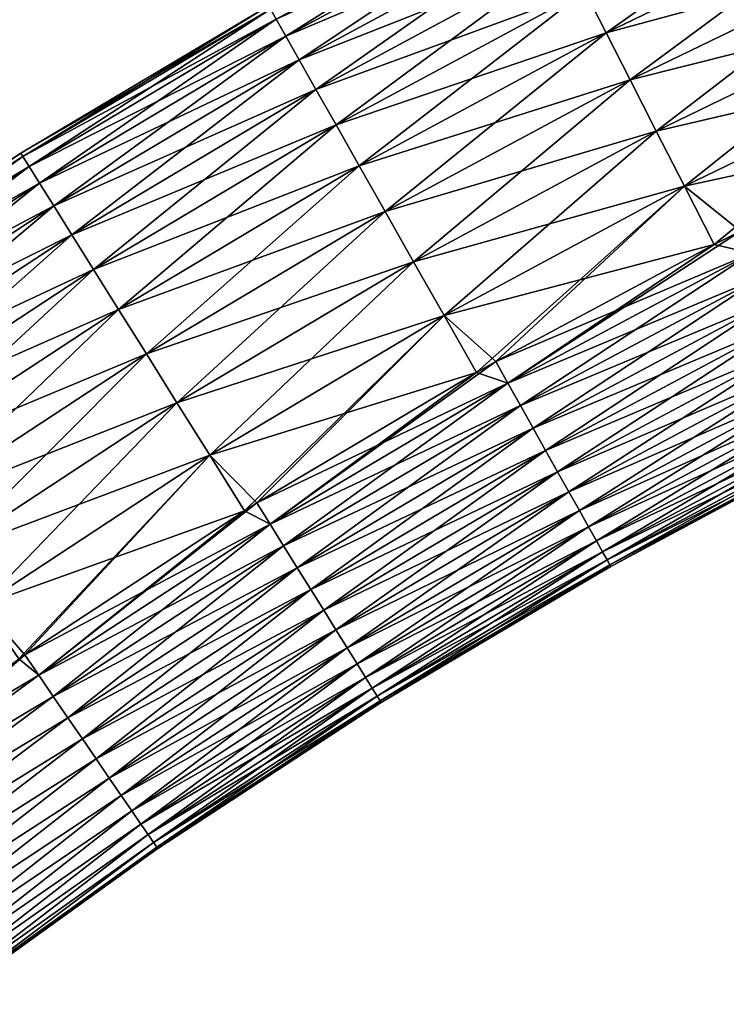
# Model space of a CAD drawing. Units: millimetres. Extents: x -25 to 234, y -1 to 158.
# Drawn here: x 163 to 179, y 116 to 139 of the extents above; entities that cross this region are included whole.
import ezdxf

# ---------------------------------------------------------------- set-up
doc = ezdxf.new("R2010")
doc.units = ezdxf.units.MM
doc.header["$LTSCALE"] = 65.185185
for name, color, linetype in [('64', 7, 'CONTINUOUS'), ('65', 7, 'CONTINUOUS'), ('66', 7, 'CONTINUOUS'), ('67', 7, 'CONTINUOUS')]:
    doc.layers.add(name, color=color, linetype=linetype)

msp = doc.modelspace()

# ---------------------------------------------------------------- linework, layer by layer
at = {"layer": '64', "color": 7, "linetype": 'CONTINUOUS', "true_color": 0xaaaaaa}
for points in [[(179.271, 133.485, -13.919), (178.417, 133.688, -13.758), (179.015, 133.992, -13.758), (179.271, 133.485, -13.919)], [(173.426, 131.01, -13.758), (178.417, 133.688, -13.758), (179.271, 133.485, -13.919), (173.426, 131.01, -13.758)], [(173.704, 130.515, -13.919), (173.426, 131.01, -13.758), (179.271, 133.485, -13.919), (173.704, 130.515, -13.919)], [(179.535, 132.963, -13.994), (173.704, 130.515, -13.919), (179.271, 133.485, -13.919), (179.535, 132.963, -13.994)], [(173.991, 130.005, -13.994), (173.704, 130.515, -13.919), (179.535, 132.963, -13.994), (173.991, 130.005, -13.994)], [(179.801, 132.436, -13.982), (173.991, 130.005, -13.994), (179.535, 132.963, -13.994), (179.801, 132.436, -13.982)], [(174.28, 129.491, -13.982), (173.991, 130.005, -13.994), (179.801, 132.436, -13.982), (174.28, 129.491, -13.982)], [(180.064, 131.916, -13.884), (174.28, 129.491, -13.982), (179.801, 132.436, -13.982), (180.064, 131.916, -13.884)], [(174.566, 128.983, -13.884), (174.28, 129.491, -13.982), (180.064, 131.916, -13.884), (174.566, 128.983, -13.884)], [(180.317, 131.415, -13.701), (174.566, 128.983, -13.884), (180.064, 131.916, -13.884), (180.317, 131.415, -13.701)], [(174.841, 128.494, -13.701), (174.566, 128.983, -13.884), (180.317, 131.415, -13.701), (174.841, 128.494, -13.701)], [(180.555, 130.944, -13.437), (174.841, 128.494, -13.701), (180.317, 131.415, -13.701), (180.555, 130.944, -13.437)], [(173.704, 130.515, -13.919), (172.987, 130.763, -13.758), (173.426, 131.01, -13.758), (173.704, 130.515, -13.919)], [(175.1, 128.034, -13.437), (174.841, 128.494, -13.701), (180.555, 130.944, -13.437), (175.1, 128.034, -13.437)], [(180.773, 130.512, -13.099), (175.1, 128.034, -13.437), (180.555, 130.944, -13.437), (180.773, 130.512, -13.099)], [(167.974, 127.783, -13.758), (172.987, 130.763, -13.758), (173.704, 130.515, -13.919), (167.974, 127.783, -13.758)], [(168.275, 127.301, -13.919), (167.974, 127.783, -13.758), (173.704, 130.515, -13.919), (168.275, 127.301, -13.919)], [(173.991, 130.005, -13.994), (168.275, 127.301, -13.919), (173.704, 130.515, -13.919), (173.991, 130.005, -13.994)], [(175.337, 127.612, -13.099), (175.1, 128.034, -13.437), (180.773, 130.512, -13.099), (175.337, 127.612, -13.099)], [(180.966, 130.13, -12.693), (175.337, 127.612, -13.099), (180.773, 130.512, -13.099), (180.966, 130.13, -12.693)], [(168.584, 126.804, -13.994), (168.275, 127.301, -13.919), (173.991, 130.005, -13.994), (168.584, 126.804, -13.994)], [(174.28, 129.491, -13.982), (168.584, 126.804, -13.994), (173.991, 130.005, -13.994), (174.28, 129.491, -13.982)], [(175.547, 127.239, -12.693), (175.337, 127.612, -13.099), (180.966, 130.13, -12.693), (175.547, 127.239, -12.693)], [(181.131, 129.805, -12.228), (175.547, 127.239, -12.693), (180.966, 130.13, -12.693), (181.131, 129.805, -12.228)], [(175.725, 126.921, -12.228), (175.547, 127.239, -12.693), (181.131, 129.805, -12.228), (175.725, 126.921, -12.228)], [(181.262, 129.545, -11.715), (175.725, 126.921, -12.228), (181.131, 129.805, -12.228), (181.262, 129.545, -11.715)], [(175.868, 126.667, -11.715), (175.725, 126.921, -12.228), (181.262, 129.545, -11.715), (175.868, 126.667, -11.715)], [(181.358, 129.354, -11.165), (175.868, 126.667, -11.715), (181.262, 129.545, -11.715), (181.358, 129.354, -11.165)], [(168.896, 126.303, -13.982), (168.584, 126.804, -13.994), (174.28, 129.491, -13.982), (168.896, 126.303, -13.982)], [(174.566, 128.983, -13.884), (168.896, 126.303, -13.982), (174.28, 129.491, -13.982), (174.566, 128.983, -13.884)], [(175.973, 126.482, -11.165), (175.868, 126.667, -11.715), (181.358, 129.354, -11.165), (175.973, 126.482, -11.165)], [(181.417, 129.239, -10.589), (175.973, 126.482, -11.165), (181.358, 129.354, -11.165), (181.417, 129.239, -10.589)], [(176.036, 126.368, -10.589), (175.973, 126.482, -11.165), (181.417, 129.239, -10.589), (176.036, 126.368, -10.589)], [(181.436, 129.2, -10), (176.036, 126.368, -10.589), (181.417, 129.239, -10.589), (181.436, 129.2, -10)], [(180.857, 128.905, -10), (176.036, 126.368, -10.589), (181.436, 129.2, -10), (180.857, 128.905, -10)], [(169.204, 125.808, -13.884), (168.896, 126.303, -13.982), (174.566, 128.983, -13.884), (169.204, 125.808, -13.884)], [(174.841, 128.494, -13.701), (169.204, 125.808, -13.884), (174.566, 128.983, -13.884), (174.841, 128.494, -13.701)], [(176.058, 126.33, -10), (176.036, 126.368, -10.589), (180.857, 128.905, -10), (176.058, 126.33, -10)], [(169.5, 125.332, -13.701), (169.204, 125.808, -13.884), (174.841, 128.494, -13.701), (169.5, 125.332, -13.701)], [(175.1, 128.034, -13.437), (169.5, 125.332, -13.701), (174.841, 128.494, -13.701), (175.1, 128.034, -13.437)], [(169.779, 124.884, -13.437), (169.5, 125.332, -13.701), (175.1, 128.034, -13.437), (169.779, 124.884, -13.437)], [(175.337, 127.612, -13.099), (169.779, 124.884, -13.437), (175.1, 128.034, -13.437), (175.337, 127.612, -13.099)], [(168.275, 127.301, -13.919), (167.69, 127.605, -13.758), (167.974, 127.783, -13.758), (168.275, 127.301, -13.919)], [(162.672, 124.316, -13.758), (167.69, 127.605, -13.758), (168.275, 127.301, -13.919), (162.672, 124.316, -13.758)], [(170.035, 124.473, -13.099), (169.779, 124.884, -13.437), (175.337, 127.612, -13.099), (170.035, 124.473, -13.099)], [(175.547, 127.239, -12.693), (170.035, 124.473, -13.099), (175.337, 127.612, -13.099), (175.547, 127.239, -12.693)], [(162.993, 123.848, -13.919), (162.672, 124.316, -13.758), (168.275, 127.301, -13.919), (162.993, 123.848, -13.919)], [(168.584, 126.804, -13.994), (162.993, 123.848, -13.919), (168.275, 127.301, -13.919), (168.584, 126.804, -13.994)], [(170.261, 124.109, -12.693), (170.035, 124.473, -13.099), (175.547, 127.239, -12.693), (170.261, 124.109, -12.693)], [(175.725, 126.921, -12.228), (170.261, 124.109, -12.693), (175.547, 127.239, -12.693), (175.725, 126.921, -12.228)], [(170.454, 123.8, -12.228), (170.261, 124.109, -12.693), (175.725, 126.921, -12.228), (170.454, 123.8, -12.228)], [(175.868, 126.667, -11.715), (170.454, 123.8, -12.228), (175.725, 126.921, -12.228), (175.868, 126.667, -11.715)], [(163.325, 123.365, -13.994), (162.993, 123.848, -13.919), (168.584, 126.804, -13.994), (163.325, 123.365, -13.994)], [(168.896, 126.303, -13.982), (163.325, 123.365, -13.994), (168.584, 126.804, -13.994), (168.896, 126.303, -13.982)], [(170.608, 123.553, -11.715), (170.454, 123.8, -12.228), (175.868, 126.667, -11.715), (170.608, 123.553, -11.715)], [(175.973, 126.482, -11.165), (170.608, 123.553, -11.715), (175.868, 126.667, -11.715), (175.973, 126.482, -11.165)], [(170.72, 123.372, -11.165), (170.608, 123.553, -11.715), (175.973, 126.482, -11.165), (170.72, 123.372, -11.165)], [(176.036, 126.368, -10.589), (170.72, 123.372, -11.165), (175.973, 126.482, -11.165), (176.036, 126.368, -10.589)], [(163.659, 122.878, -13.982), (163.325, 123.365, -13.994), (168.896, 126.303, -13.982), (163.659, 122.878, -13.982)], [(169.204, 125.808, -13.884), (163.659, 122.878, -13.982), (168.896, 126.303, -13.982), (169.204, 125.808, -13.884)], [(170.789, 123.262, -10.589), (170.72, 123.372, -11.165), (176.036, 126.368, -10.589), (170.789, 123.262, -10.589)], [(176.058, 126.33, -10), (170.789, 123.262, -10.589), (176.036, 126.368, -10.589), (176.058, 126.33, -10)], [(175.634, 126.091, -10), (170.789, 123.262, -10.589), (176.058, 126.33, -10), (175.634, 126.091, -10)], [(170.812, 123.225, -10), (170.789, 123.262, -10.589), (175.634, 126.091, -10), (170.812, 123.225, -10)], [(163.988, 122.398, -13.884), (163.659, 122.878, -13.982), (169.204, 125.808, -13.884), (163.988, 122.398, -13.884)], [(169.5, 125.332, -13.701), (163.988, 122.398, -13.884), (169.204, 125.808, -13.884), (169.5, 125.332, -13.701)], [(164.305, 121.936, -13.701), (163.988, 122.398, -13.884), (169.5, 125.332, -13.701), (164.305, 121.936, -13.701)], [(169.779, 124.884, -13.437), (164.305, 121.936, -13.701), (169.5, 125.332, -13.701), (169.779, 124.884, -13.437)], [(164.604, 121.5, -13.437), (164.305, 121.936, -13.701), (169.779, 124.884, -13.437), (164.604, 121.5, -13.437)], [(170.035, 124.473, -13.099), (164.604, 121.5, -13.437), (169.779, 124.884, -13.437), (170.035, 124.473, -13.099)], [(164.878, 121.101, -13.099), (164.604, 121.5, -13.437), (170.035, 124.473, -13.099), (164.878, 121.101, -13.099)], [(170.261, 124.109, -12.693), (164.878, 121.101, -13.099), (170.035, 124.473, -13.099), (170.261, 124.109, -12.693)], [(162.993, 123.848, -13.919), (157.534, 120.62, -13.758), (162.534, 124.221, -13.758), (162.993, 123.848, -13.919)], [(162.672, 124.316, -13.758), (162.993, 123.848, -13.919), (162.534, 124.221, -13.758), (162.672, 124.316, -13.758)], [(165.12, 120.748, -12.693), (164.878, 121.101, -13.099), (170.261, 124.109, -12.693), (165.12, 120.748, -12.693)], [(170.454, 123.8, -12.228), (165.12, 120.748, -12.693), (170.261, 124.109, -12.693), (170.454, 123.8, -12.228)], [(157.905, 120.128, -13.929), (157.534, 120.62, -13.758), (162.993, 123.848, -13.919), (157.905, 120.128, -13.929)], [(163.325, 123.365, -13.994), (157.905, 120.128, -13.929), (162.993, 123.848, -13.919), (163.325, 123.365, -13.994)], [(165.326, 120.448, -12.228), (165.12, 120.748, -12.693), (170.454, 123.8, -12.228), (165.326, 120.448, -12.228)], [(170.608, 123.553, -11.715), (165.326, 120.448, -12.228), (170.454, 123.8, -12.228), (170.608, 123.553, -11.715)], [(165.491, 120.207, -11.715), (165.326, 120.448, -12.228), (170.608, 123.553, -11.715), (165.491, 120.207, -11.715)], [(170.72, 123.372, -11.165), (165.491, 120.207, -11.715), (170.608, 123.553, -11.715), (170.72, 123.372, -11.165)], [(158.288, 119.621, -13.998), (157.905, 120.128, -13.929), (163.325, 123.365, -13.994), (158.288, 119.621, -13.998)], [(163.659, 122.878, -13.982), (158.288, 119.621, -13.998), (163.325, 123.365, -13.994), (163.659, 122.878, -13.982)], [(165.612, 120.031, -11.165), (165.491, 120.207, -11.715), (170.72, 123.372, -11.165), (165.612, 120.031, -11.165)], [(170.789, 123.262, -10.589), (165.612, 120.031, -11.165), (170.72, 123.372, -11.165), (170.789, 123.262, -10.589)], [(165.685, 119.925, -10.589), (165.612, 120.031, -11.165), (170.789, 123.262, -10.589), (165.685, 119.925, -10.589)], [(170.812, 123.225, -10), (165.685, 119.925, -10.589), (170.789, 123.262, -10.589), (170.812, 123.225, -10)], [(170.539, 123.054, -10), (165.685, 119.925, -10.589), (170.812, 123.225, -10), (170.539, 123.054, -10)], [(165.71, 119.889, -10), (165.685, 119.925, -10.589), (170.539, 123.054, -10), (165.71, 119.889, -10)], [(158.672, 119.111, -13.966), (158.288, 119.621, -13.998), (163.659, 122.878, -13.982), (158.672, 119.111, -13.966)], [(163.988, 122.398, -13.884), (158.672, 119.111, -13.966), (163.659, 122.878, -13.982), (163.988, 122.398, -13.884)], [(159.048, 118.611, -13.832), (158.672, 119.111, -13.966), (163.988, 122.398, -13.884), (159.048, 118.611, -13.832)], [(164.305, 121.936, -13.701), (159.048, 118.611, -13.832), (163.988, 122.398, -13.884), (164.305, 121.936, -13.701)], [(159.407, 118.135, -13.601), (159.048, 118.611, -13.832), (164.305, 121.936, -13.701), (159.407, 118.135, -13.601)], [(164.604, 121.5, -13.437), (159.407, 118.135, -13.601), (164.305, 121.936, -13.701), (164.604, 121.5, -13.437)], [(159.739, 117.695, -13.277), (159.407, 118.135, -13.601), (164.604, 121.5, -13.437), (159.739, 117.695, -13.277)], [(164.878, 121.101, -13.099), (159.739, 117.695, -13.277), (164.604, 121.5, -13.437), (164.878, 121.101, -13.099)], [(160.035, 117.302, -12.87), (159.739, 117.695, -13.277), (164.878, 121.101, -13.099), (160.035, 117.302, -12.87)], [(165.12, 120.748, -12.693), (160.035, 117.302, -12.87), (164.878, 121.101, -13.099), (165.12, 120.748, -12.693)], [(160.289, 116.965, -12.389), (160.035, 117.302, -12.87), (165.12, 120.748, -12.693), (160.289, 116.965, -12.389)], [(165.326, 120.448, -12.228), (160.289, 116.965, -12.389), (165.12, 120.748, -12.693), (165.326, 120.448, -12.228)], [(160.493, 116.694, -11.847), (160.289, 116.965, -12.389), (165.326, 120.448, -12.228), (160.493, 116.694, -11.847)], [(165.491, 120.207, -11.715), (160.493, 116.694, -11.847), (165.326, 120.448, -12.228), (165.491, 120.207, -11.715)], [(160.643, 116.495, -11.258), (160.493, 116.694, -11.847), (165.491, 120.207, -11.715), (160.643, 116.495, -11.258)], [(165.612, 120.031, -11.165), (160.643, 116.495, -11.258), (165.491, 120.207, -11.715), (165.612, 120.031, -11.165)], [(160.735, 116.373, -10.637), (160.643, 116.495, -11.258), (165.612, 120.031, -11.165), (160.735, 116.373, -10.637)], [(165.685, 119.925, -10.589), (160.735, 116.373, -10.637), (165.612, 120.031, -11.165), (165.685, 119.925, -10.589)], [(165.71, 119.889, -10), (160.735, 116.373, -10.637), (165.685, 119.925, -10.589), (165.71, 119.889, -10)], [(165.579, 119.799, -10), (160.735, 116.373, -10.637), (165.71, 119.889, -10), (165.579, 119.799, -10)], [(160.766, 116.333, -10), (160.735, 116.373, -10.637), (165.579, 119.799, -10), (160.766, 116.333, -10)]]:
    msp.add_3dface(points, dxfattribs=at)
at = {"layer": '65', "color": 7, "linetype": 'CONTINUOUS', "true_color": 0xaaaaaa}
for points in [[(175.459, 139.475, 9.05), (175.947, 138.519, 10.27), (181.263, 142.285, 9.05), (175.459, 139.475, 9.05)], [(181.263, 142.285, 9.05), (175.947, 138.519, 10.27), (181.71, 141.309, 10.27), (181.263, 142.285, 9.05)], [(168.414, 138.828, 3.225), (168.634, 138.44, 4.788), (174.197, 141.943, 3.225), (168.414, 138.828, 3.225)], [(174.197, 141.943, 3.225), (168.634, 138.44, 4.788), (174.4, 141.547, 4.788), (174.197, 141.943, 3.225)], [(168.634, 138.44, -4.788), (168.414, 138.828, -3.225), (174.4, 141.547, -4.788), (168.634, 138.44, -4.788)], [(174.68, 140.998, -6.292), (168.634, 138.44, -4.788), (174.4, 141.547, -4.788), (174.68, 140.998, -6.292)], [(168.634, 138.44, 4.788), (168.937, 137.904, 6.292), (174.4, 141.547, 4.788), (168.634, 138.44, 4.788)], [(174.4, 141.547, 4.788), (168.937, 137.904, 6.292), (174.68, 140.998, 6.292), (174.4, 141.547, 4.788)], [(175.947, 138.519, -10.27), (175.459, 139.475, -9.05), (181.71, 141.309, -10.27), (175.947, 138.519, -10.27)], [(182.21, 140.216, -11.363), (175.947, 138.519, -10.27), (181.71, 141.309, -10.27), (182.21, 140.216, -11.363)], [(175.947, 138.519, 10.27), (176.494, 137.449, 11.363), (181.71, 141.309, 10.27), (175.947, 138.519, 10.27)], [(181.71, 141.309, 10.27), (176.494, 137.449, 11.363), (182.21, 140.216, 11.363), (181.71, 141.309, 10.27)], [(168.937, 137.904, -6.292), (168.634, 138.44, -4.788), (174.68, 140.998, -6.292), (168.937, 137.904, -6.292)], [(175.034, 140.305, -7.719), (168.937, 137.904, -6.292), (174.68, 140.998, -6.292), (175.034, 140.305, -7.719)], [(168.937, 137.904, 6.292), (169.322, 137.227, 7.719), (174.68, 140.998, 6.292), (168.937, 137.904, 6.292)], [(174.68, 140.998, 6.292), (169.322, 137.227, 7.719), (175.034, 140.305, 7.719), (174.68, 140.998, 6.292)], [(169.322, 137.227, -7.719), (168.937, 137.904, -6.292), (175.034, 140.305, -7.719), (169.322, 137.227, -7.719)], [(175.459, 139.475, -9.05), (169.322, 137.227, -7.719), (175.034, 140.305, -7.719), (175.459, 139.475, -9.05)], [(169.322, 137.227, 7.719), (169.781, 136.416, 9.05), (175.034, 140.305, 7.719), (169.322, 137.227, 7.719)], [(175.034, 140.305, 7.719), (169.781, 136.416, 9.05), (175.459, 139.475, 9.05), (175.034, 140.305, 7.719)], [(176.494, 137.449, -11.363), (175.947, 138.519, -10.27), (182.21, 140.216, -11.363), (176.494, 137.449, -11.363)], [(182.758, 139.019, -12.317), (176.494, 137.449, -11.363), (182.21, 140.216, -11.363), (182.758, 139.019, -12.317)], [(176.494, 137.449, 11.363), (177.093, 136.277, 12.317), (182.21, 140.216, 11.363), (176.494, 137.449, 11.363)], [(182.21, 140.216, 11.363), (177.093, 136.277, 12.317), (182.758, 139.019, 12.317), (182.21, 140.216, 11.363)], [(169.781, 136.416, -9.05), (169.322, 137.227, -7.719), (175.459, 139.475, -9.05), (169.781, 136.416, -9.05)], [(175.947, 138.519, -10.27), (169.781, 136.416, -9.05), (175.459, 139.475, -9.05), (175.947, 138.519, -10.27)], [(169.781, 136.416, 9.05), (170.311, 135.482, 10.27), (175.459, 139.475, 9.05), (169.781, 136.416, 9.05)], [(175.459, 139.475, 9.05), (170.311, 135.482, 10.27), (175.947, 138.519, 10.27), (175.459, 139.475, 9.05)], [(162.581, 135.769), (162.629, 135.693, 1.623), (168.237, 139.14), (162.581, 135.769)], [(168.281, 139.062, -1.623), (162.581, 135.769), (168.237, 139.14), (168.281, 139.062, -1.623)], [(162.629, 135.693, -1.623), (162.581, 135.769), (168.281, 139.062, -1.623), (162.629, 135.693, -1.623)], [(168.237, 139.14), (162.629, 135.693, 1.623), (168.281, 139.062, 1.623), (168.237, 139.14)], [(168.414, 138.828, -3.225), (162.629, 135.693, -1.623), (168.281, 139.062, -1.623), (168.414, 138.828, -3.225)], [(162.629, 135.693, 1.623), (162.771, 135.464, 3.225), (168.281, 139.062, 1.623), (162.629, 135.693, 1.623)], [(168.281, 139.062, 1.623), (162.771, 135.464, 3.225), (168.414, 138.828, 3.225), (168.281, 139.062, 1.623)], [(177.093, 136.277, -12.317), (176.494, 137.449, -11.363), (182.758, 139.019, -12.317), (177.093, 136.277, -12.317)], [(183.346, 137.734, -13.118), (177.093, 136.277, -12.317), (182.758, 139.019, -12.317), (183.346, 137.734, -13.118)], [(177.093, 136.277, 12.317), (177.737, 135.018, 13.118), (182.758, 139.019, 12.317), (177.093, 136.277, 12.317)], [(182.758, 139.019, 12.317), (177.737, 135.018, 13.118), (183.346, 137.734, 13.118), (182.758, 139.019, 12.317)], [(162.771, 135.464, -3.225), (162.629, 135.693, -1.623), (168.414, 138.828, -3.225), (162.771, 135.464, -3.225)], [(168.634, 138.44, -4.788), (162.771, 135.464, -3.225), (168.414, 138.828, -3.225), (168.634, 138.44, -4.788)], [(162.771, 135.464, 3.225), (163.008, 135.087, 4.788), (168.414, 138.828, 3.225), (162.771, 135.464, 3.225)], [(168.414, 138.828, 3.225), (163.008, 135.087, 4.788), (168.634, 138.44, 4.788), (168.414, 138.828, 3.225)], [(163.008, 135.087, -4.788), (162.771, 135.464, -3.225), (168.634, 138.44, -4.788), (163.008, 135.087, -4.788)], [(168.937, 137.904, -6.292), (163.008, 135.087, -4.788), (168.634, 138.44, -4.788), (168.937, 137.904, -6.292)], [(163.008, 135.087, 4.788), (163.334, 134.565, 6.292), (168.634, 138.44, 4.788), (163.008, 135.087, 4.788)], [(168.634, 138.44, 4.788), (163.334, 134.565, 6.292), (168.937, 137.904, 6.292), (168.634, 138.44, 4.788)], [(170.311, 135.482, -10.27), (169.781, 136.416, -9.05), (175.947, 138.519, -10.27), (170.311, 135.482, -10.27)], [(176.494, 137.449, -11.363), (170.311, 135.482, -10.27), (175.947, 138.519, -10.27), (176.494, 137.449, -11.363)], [(170.311, 135.482, 10.27), (170.904, 134.437, 11.363), (175.947, 138.519, 10.27), (170.311, 135.482, 10.27)], [(175.947, 138.519, 10.27), (170.904, 134.437, 11.363), (176.494, 137.449, 11.363), (175.947, 138.519, 10.27)], [(163.334, 134.565, -6.292), (163.008, 135.087, -4.788), (168.937, 137.904, -6.292), (163.334, 134.565, -6.292)], [(169.322, 137.227, -7.719), (163.334, 134.565, -6.292), (168.937, 137.904, -6.292), (169.322, 137.227, -7.719)], [(163.334, 134.565, 6.292), (163.747, 133.905, 7.719), (168.937, 137.904, 6.292), (163.334, 134.565, 6.292)], [(168.937, 137.904, 6.292), (163.747, 133.905, 7.719), (169.322, 137.227, 7.719), (168.937, 137.904, 6.292)], [(177.737, 135.018, -13.118), (177.093, 136.277, -12.317), (183.346, 137.734, -13.118), (177.737, 135.018, -13.118)], [(183.968, 136.375, -13.758), (177.737, 135.018, -13.118), (183.346, 137.734, -13.118), (183.968, 136.375, -13.758)], [(177.737, 135.018, 13.118), (178.417, 133.688, 13.758), (183.346, 137.734, 13.118), (177.737, 135.018, 13.118)], [(178.417, 133.688, 13.758), (179.015, 133.992, 13.758), (183.346, 137.734, 13.118), (178.417, 133.688, 13.758)], [(170.904, 134.437, -11.363), (170.311, 135.482, -10.27), (176.494, 137.449, -11.363), (170.904, 134.437, -11.363)], [(177.093, 136.277, -12.317), (170.904, 134.437, -11.363), (176.494, 137.449, -11.363), (177.093, 136.277, -12.317)], [(170.904, 134.437, 11.363), (171.553, 133.292, 12.317), (176.494, 137.449, 11.363), (170.904, 134.437, 11.363)], [(176.494, 137.449, 11.363), (171.553, 133.292, 12.317), (177.093, 136.277, 12.317), (176.494, 137.449, 11.363)], [(163.747, 133.905, -7.719), (163.334, 134.565, -6.292), (169.322, 137.227, -7.719), (163.747, 133.905, -7.719)], [(169.781, 136.416, -9.05), (163.747, 133.905, -7.719), (169.322, 137.227, -7.719), (169.781, 136.416, -9.05)], [(163.747, 133.905, 7.719), (164.242, 133.115, 9.05), (169.322, 137.227, 7.719), (163.747, 133.905, 7.719)], [(169.322, 137.227, 7.719), (164.242, 133.115, 9.05), (169.781, 136.416, 9.05), (169.322, 137.227, 7.719)], [(164.242, 133.115, -9.05), (163.747, 133.905, -7.719), (169.781, 136.416, -9.05), (164.242, 133.115, -9.05)], [(170.311, 135.482, -10.27), (164.242, 133.115, -9.05), (169.781, 136.416, -9.05), (170.311, 135.482, -10.27)], [(164.242, 133.115, 9.05), (164.811, 132.204, 10.27), (169.781, 136.416, 9.05), (164.242, 133.115, 9.05)], [(169.781, 136.416, 9.05), (164.811, 132.204, 10.27), (170.311, 135.482, 10.27), (169.781, 136.416, 9.05)], [(171.553, 133.292, -12.317), (170.904, 134.437, -11.363), (177.093, 136.277, -12.317), (171.553, 133.292, -12.317)], [(177.737, 135.018, -13.118), (171.553, 133.292, -12.317), (177.093, 136.277, -12.317), (177.737, 135.018, -13.118)], [(171.553, 133.292, 12.317), (172.25, 132.062, 13.118), (177.093, 136.277, 12.317), (171.553, 133.292, 12.317)], [(177.093, 136.277, 12.317), (172.25, 132.062, 13.118), (177.737, 135.018, 13.118), (177.093, 136.277, 12.317)], [(183.968, 136.375, -13.758), (179.015, 133.992, -13.758), (177.737, 135.018, -13.118), (183.968, 136.375, -13.758)], [(157.076, 132.156), (157.127, 132.082, 1.623), (162.581, 135.769), (157.076, 132.156)], [(162.629, 135.693, -1.623), (157.076, 132.156), (162.581, 135.769), (162.629, 135.693, -1.623)], [(157.127, 132.082, -1.623), (157.076, 132.156), (162.629, 135.693, -1.623), (157.127, 132.082, -1.623)], [(162.581, 135.769), (157.127, 132.082, 1.623), (162.629, 135.693, 1.623), (162.581, 135.769)], [(162.771, 135.464, -3.225), (157.127, 132.082, -1.623), (162.629, 135.693, -1.623), (162.771, 135.464, -3.225)], [(157.127, 132.082, 1.623), (157.28, 131.86, 3.225), (162.629, 135.693, 1.623), (157.127, 132.082, 1.623)], [(162.629, 135.693, 1.623), (157.28, 131.86, 3.225), (162.771, 135.464, 3.225), (162.629, 135.693, 1.623)], [(157.28, 131.86, -3.225), (157.127, 132.082, -1.623), (162.771, 135.464, -3.225), (157.28, 131.86, -3.225)], [(163.008, 135.087, -4.788), (157.28, 131.86, -3.225), (162.771, 135.464, -3.225), (163.008, 135.087, -4.788)], [(157.28, 131.86, 3.225), (157.532, 131.493, 4.788), (162.771, 135.464, 3.225), (157.28, 131.86, 3.225)], [(162.771, 135.464, 3.225), (157.532, 131.493, 4.788), (163.008, 135.087, 4.788), (162.771, 135.464, 3.225)], [(164.811, 132.204, -10.27), (164.242, 133.115, -9.05), (170.311, 135.482, -10.27), (164.811, 132.204, -10.27)], [(170.904, 134.437, -11.363), (164.811, 132.204, -10.27), (170.311, 135.482, -10.27), (170.904, 134.437, -11.363)], [(164.811, 132.204, 10.27), (165.449, 131.185, 11.363), (170.311, 135.482, 10.27), (164.811, 132.204, 10.27)], [(170.311, 135.482, 10.27), (165.449, 131.185, 11.363), (170.904, 134.437, 11.363), (170.311, 135.482, 10.27)], [(157.532, 131.493, -4.788), (157.28, 131.86, -3.225), (163.008, 135.087, -4.788), (157.532, 131.493, -4.788)], [(163.334, 134.565, -6.292), (157.532, 131.493, -4.788), (163.008, 135.087, -4.788), (163.334, 134.565, -6.292)], [(157.532, 131.493, 4.788), (157.881, 130.985, 6.292), (163.008, 135.087, 4.788), (157.532, 131.493, 4.788)], [(163.008, 135.087, 4.788), (157.881, 130.985, 6.292), (163.334, 134.565, 6.292), (163.008, 135.087, 4.788)], [(172.25, 132.062, -13.118), (171.553, 133.292, -12.317), (177.737, 135.018, -13.118), (172.25, 132.062, -13.118)], [(178.417, 133.688, -13.758), (172.25, 132.062, -13.118), (177.737, 135.018, -13.118), (178.417, 133.688, -13.758)], [(172.25, 132.062, 13.118), (172.987, 130.763, 13.758), (177.737, 135.018, 13.118), (172.25, 132.062, 13.118)], [(172.987, 130.763, 13.758), (173.426, 131.01, 13.758), (177.737, 135.018, 13.118), (172.987, 130.763, 13.758)], [(177.737, 135.018, 13.118), (173.426, 131.01, 13.758), (178.417, 133.688, 13.758), (177.737, 135.018, 13.118)], [(179.015, 133.992, -13.758), (178.417, 133.688, -13.758), (177.737, 135.018, -13.118), (179.015, 133.992, -13.758)], [(157.881, 130.985, -6.292), (157.532, 131.493, -4.788), (163.334, 134.565, -6.292), (157.881, 130.985, -6.292)], [(163.747, 133.905, -7.719), (157.881, 130.985, -6.292), (163.334, 134.565, -6.292), (163.747, 133.905, -7.719)], [(157.881, 130.985, 6.292), (158.323, 130.344, 7.719), (163.334, 134.565, 6.292), (157.881, 130.985, 6.292)], [(163.334, 134.565, 6.292), (158.323, 130.344, 7.719), (163.747, 133.905, 7.719), (163.334, 134.565, 6.292)], [(165.449, 131.185, -11.363), (164.811, 132.204, -10.27), (170.904, 134.437, -11.363), (165.449, 131.185, -11.363)], [(171.553, 133.292, -12.317), (165.449, 131.185, -11.363), (170.904, 134.437, -11.363), (171.553, 133.292, -12.317)], [(165.449, 131.185, 11.363), (166.147, 130.07, 12.317), (170.904, 134.437, 11.363), (165.449, 131.185, 11.363)], [(170.904, 134.437, 11.363), (166.147, 130.07, 12.317), (171.553, 133.292, 12.317), (170.904, 134.437, 11.363)], [(158.323, 130.344, -7.719), (157.881, 130.985, -6.292), (163.747, 133.905, -7.719), (158.323, 130.344, -7.719)], [(164.242, 133.115, -9.05), (158.323, 130.344, -7.719), (163.747, 133.905, -7.719), (164.242, 133.115, -9.05)], [(158.323, 130.344, 7.719), (158.851, 129.576, 9.05), (163.747, 133.905, 7.719), (158.323, 130.344, 7.719)], [(163.747, 133.905, 7.719), (158.851, 129.576, 9.05), (164.242, 133.115, 9.05), (163.747, 133.905, 7.719)], [(178.417, 133.688, -13.758), (173.426, 131.01, -13.758), (172.25, 132.062, -13.118), (178.417, 133.688, -13.758)], [(166.147, 130.07, -12.317), (165.449, 131.185, -11.363), (171.553, 133.292, -12.317), (166.147, 130.07, -12.317)], [(172.25, 132.062, -13.118), (166.147, 130.07, -12.317), (171.553, 133.292, -12.317), (172.25, 132.062, -13.118)], [(166.147, 130.07, 12.317), (166.897, 128.871, 13.118), (171.553, 133.292, 12.317), (166.147, 130.07, 12.317)], [(171.553, 133.292, 12.317), (166.897, 128.871, 13.118), (172.25, 132.062, 13.118), (171.553, 133.292, 12.317)], [(158.851, 129.576, -9.05), (158.323, 130.344, -7.719), (164.242, 133.115, -9.05), (158.851, 129.576, -9.05)], [(164.811, 132.204, -10.27), (158.851, 129.576, -9.05), (164.242, 133.115, -9.05), (164.811, 132.204, -10.27)], [(158.851, 129.576, 9.05), (159.459, 128.691, 10.27), (164.242, 133.115, 9.05), (158.851, 129.576, 9.05)], [(164.242, 133.115, 9.05), (159.459, 128.691, 10.27), (164.811, 132.204, 10.27), (164.242, 133.115, 9.05)], [(159.459, 128.691, -10.27), (158.851, 129.576, -9.05), (164.811, 132.204, -10.27), (159.459, 128.691, -10.27)], [(165.449, 131.185, -11.363), (159.459, 128.691, -10.27), (164.811, 132.204, -10.27), (165.449, 131.185, -11.363)], [(159.459, 128.691, 10.27), (160.14, 127.701, 11.363), (164.811, 132.204, 10.27), (159.459, 128.691, 10.27)], [(164.811, 132.204, 10.27), (160.14, 127.701, 11.363), (165.449, 131.185, 11.363), (164.811, 132.204, 10.27)], [(166.897, 128.871, -13.118), (166.147, 130.07, -12.317), (172.25, 132.062, -13.118), (166.897, 128.871, -13.118)], [(172.987, 130.763, -13.758), (166.897, 128.871, -13.118), (172.25, 132.062, -13.118), (172.987, 130.763, -13.758)], [(166.897, 128.871, 13.118), (167.69, 127.605, 13.758), (172.25, 132.062, 13.118), (166.897, 128.871, 13.118)], [(167.69, 127.605, 13.758), (167.974, 127.783, 13.758), (172.25, 132.062, 13.118), (167.69, 127.605, 13.758)], [(172.25, 132.062, 13.118), (167.974, 127.783, 13.758), (172.987, 130.763, 13.758), (172.25, 132.062, 13.118)], [(173.426, 131.01, -13.758), (172.987, 130.763, -13.758), (172.25, 132.062, -13.118), (173.426, 131.01, -13.758)], [(160.14, 127.701, -11.363), (159.459, 128.691, -10.27), (165.449, 131.185, -11.363), (160.14, 127.701, -11.363)], [(166.147, 130.07, -12.317), (160.14, 127.701, -11.363), (165.449, 131.185, -11.363), (166.147, 130.07, -12.317)], [(160.14, 127.701, 11.363), (160.886, 126.616, 12.317), (165.449, 131.185, 11.363), (160.14, 127.701, 11.363)], [(165.449, 131.185, 11.363), (160.886, 126.616, 12.317), (166.147, 130.07, 12.317), (165.449, 131.185, 11.363)], [(172.987, 130.763, -13.758), (167.974, 127.783, -13.758), (166.897, 128.871, -13.118), (172.987, 130.763, -13.758)], [(160.886, 126.616, -12.317), (160.14, 127.701, -11.363), (166.147, 130.07, -12.317), (160.886, 126.616, -12.317)], [(166.897, 128.871, -13.118), (160.886, 126.616, -12.317), (166.147, 130.07, -12.317), (166.897, 128.871, -13.118)], [(160.886, 126.616, 12.317), (161.687, 125.452, 13.118), (166.147, 130.07, 12.317), (160.886, 126.616, 12.317)], [(166.147, 130.07, 12.317), (161.687, 125.452, 13.118), (166.897, 128.871, 13.118), (166.147, 130.07, 12.317)], [(161.687, 125.452, -13.118), (160.886, 126.616, -12.317), (166.897, 128.871, -13.118), (161.687, 125.452, -13.118)], [(167.69, 127.605, -13.758), (161.687, 125.452, -13.118), (166.897, 128.871, -13.118), (167.69, 127.605, -13.758)], [(161.687, 125.452, 13.118), (162.534, 124.221, 13.758), (166.897, 128.871, 13.118), (161.687, 125.452, 13.118)], [(162.534, 124.221, 13.758), (162.672, 124.316, 13.758), (166.897, 128.871, 13.118), (162.534, 124.221, 13.758)], [(166.897, 128.871, 13.118), (162.672, 124.316, 13.758), (167.69, 127.605, 13.758), (166.897, 128.871, 13.118)], [(167.974, 127.783, -13.758), (167.69, 127.605, -13.758), (166.897, 128.871, -13.118), (167.974, 127.783, -13.758)], [(167.69, 127.605, -13.758), (162.672, 124.316, -13.758), (161.687, 125.452, -13.118), (167.69, 127.605, -13.758)], [(162.672, 124.316, -13.758), (162.534, 124.221, -13.758), (161.687, 125.452, -13.118), (162.672, 124.316, -13.758)]]:
    msp.add_3dface(points, dxfattribs=at)
at = {"layer": '66', "color": 7, "linetype": 'CONTINUOUS', "true_color": 0xaaaaaa}
for points in [[(179.015, 133.992, 13.758), (178.417, 133.688, 13.758), (173.704, 130.515, 13.919), (179.015, 133.992, 13.758)], [(179.015, 133.992, 13.758), (173.704, 130.515, 13.919), (179.271, 133.485, 13.919), (179.015, 133.992, 13.758)], [(178.417, 133.688, 13.758), (173.426, 131.01, 13.758), (173.704, 130.515, 13.919), (178.417, 133.688, 13.758)], [(173.704, 130.515, 13.919), (173.991, 130.005, 13.994), (179.271, 133.485, 13.919), (173.704, 130.515, 13.919)], [(179.271, 133.485, 13.919), (173.991, 130.005, 13.994), (179.535, 132.963, 13.994), (179.271, 133.485, 13.919)], [(173.991, 130.005, 13.994), (174.28, 129.491, 13.982), (179.535, 132.963, 13.994), (173.991, 130.005, 13.994)], [(179.535, 132.963, 13.994), (174.28, 129.491, 13.982), (179.801, 132.436, 13.982), (179.535, 132.963, 13.994)], [(174.28, 129.491, 13.982), (174.566, 128.983, 13.884), (179.801, 132.436, 13.982), (174.28, 129.491, 13.982)], [(179.801, 132.436, 13.982), (174.566, 128.983, 13.884), (180.064, 131.916, 13.884), (179.801, 132.436, 13.982)], [(174.566, 128.983, 13.884), (174.841, 128.494, 13.701), (180.064, 131.916, 13.884), (174.566, 128.983, 13.884)], [(180.064, 131.916, 13.884), (174.841, 128.494, 13.701), (180.317, 131.415, 13.701), (180.064, 131.916, 13.884)], [(174.841, 128.494, 13.701), (175.1, 128.034, 13.437), (180.317, 131.415, 13.701), (174.841, 128.494, 13.701)], [(180.317, 131.415, 13.701), (175.1, 128.034, 13.437), (180.555, 130.944, 13.437), (180.317, 131.415, 13.701)], [(173.426, 131.01, 13.758), (172.987, 130.763, 13.758), (168.275, 127.301, 13.919), (173.426, 131.01, 13.758)], [(173.426, 131.01, 13.758), (168.275, 127.301, 13.919), (173.704, 130.515, 13.919), (173.426, 131.01, 13.758)], [(175.1, 128.034, 13.437), (175.337, 127.612, 13.099), (180.555, 130.944, 13.437), (175.1, 128.034, 13.437)], [(180.555, 130.944, 13.437), (175.337, 127.612, 13.099), (180.773, 130.512, 13.099), (180.555, 130.944, 13.437)], [(172.987, 130.763, 13.758), (167.974, 127.783, 13.758), (168.275, 127.301, 13.919), (172.987, 130.763, 13.758)], [(168.275, 127.301, 13.919), (168.584, 126.804, 13.994), (173.704, 130.515, 13.919), (168.275, 127.301, 13.919)], [(173.704, 130.515, 13.919), (168.584, 126.804, 13.994), (173.991, 130.005, 13.994), (173.704, 130.515, 13.919)], [(175.337, 127.612, 13.099), (175.547, 127.239, 12.693), (180.773, 130.512, 13.099), (175.337, 127.612, 13.099)], [(180.773, 130.512, 13.099), (175.547, 127.239, 12.693), (180.966, 130.13, 12.693), (180.773, 130.512, 13.099)], [(168.584, 126.804, 13.994), (168.896, 126.303, 13.982), (173.991, 130.005, 13.994), (168.584, 126.804, 13.994)], [(173.991, 130.005, 13.994), (168.896, 126.303, 13.982), (174.28, 129.491, 13.982), (173.991, 130.005, 13.994)], [(175.547, 127.239, 12.693), (175.725, 126.921, 12.228), (180.966, 130.13, 12.693), (175.547, 127.239, 12.693)], [(180.966, 130.13, 12.693), (175.725, 126.921, 12.228), (181.131, 129.805, 12.228), (180.966, 130.13, 12.693)], [(175.725, 126.921, 12.228), (175.868, 126.667, 11.715), (181.131, 129.805, 12.228), (175.725, 126.921, 12.228)], [(181.131, 129.805, 12.228), (175.868, 126.667, 11.715), (181.262, 129.545, 11.715), (181.131, 129.805, 12.228)], [(175.868, 126.667, 11.715), (175.973, 126.482, 11.165), (181.262, 129.545, 11.715), (175.868, 126.667, 11.715)], [(181.262, 129.545, 11.715), (175.973, 126.482, 11.165), (181.358, 129.354, 11.165), (181.262, 129.545, 11.715)], [(168.896, 126.303, 13.982), (169.204, 125.808, 13.884), (174.28, 129.491, 13.982), (168.896, 126.303, 13.982)], [(174.28, 129.491, 13.982), (169.204, 125.808, 13.884), (174.566, 128.983, 13.884), (174.28, 129.491, 13.982)], [(175.973, 126.482, 11.165), (176.036, 126.368, 10.589), (181.358, 129.354, 11.165), (175.973, 126.482, 11.165)], [(181.358, 129.354, 11.165), (176.036, 126.368, 10.589), (181.417, 129.239, 10.589), (181.358, 129.354, 11.165)], [(176.036, 126.368, 10.589), (176.058, 126.33, 10), (181.417, 129.239, 10.589), (176.036, 126.368, 10.589)], [(176.058, 126.33, 10), (180.857, 128.905, 10), (181.417, 129.239, 10.589), (176.058, 126.33, 10)], [(169.204, 125.808, 13.884), (169.5, 125.332, 13.701), (174.566, 128.983, 13.884), (169.204, 125.808, 13.884)], [(174.566, 128.983, 13.884), (169.5, 125.332, 13.701), (174.841, 128.494, 13.701), (174.566, 128.983, 13.884)], [(169.5, 125.332, 13.701), (169.779, 124.884, 13.437), (174.841, 128.494, 13.701), (169.5, 125.332, 13.701)], [(174.841, 128.494, 13.701), (169.779, 124.884, 13.437), (175.1, 128.034, 13.437), (174.841, 128.494, 13.701)], [(169.779, 124.884, 13.437), (170.035, 124.473, 13.099), (175.1, 128.034, 13.437), (169.779, 124.884, 13.437)], [(175.1, 128.034, 13.437), (170.035, 124.473, 13.099), (175.337, 127.612, 13.099), (175.1, 128.034, 13.437)], [(167.974, 127.783, 13.758), (167.69, 127.605, 13.758), (162.993, 123.848, 13.919), (167.974, 127.783, 13.758)], [(167.974, 127.783, 13.758), (162.993, 123.848, 13.919), (168.275, 127.301, 13.919), (167.974, 127.783, 13.758)], [(167.69, 127.605, 13.758), (162.672, 124.316, 13.758), (162.993, 123.848, 13.919), (167.69, 127.605, 13.758)], [(170.035, 124.473, 13.099), (170.261, 124.109, 12.693), (175.337, 127.612, 13.099), (170.035, 124.473, 13.099)], [(175.337, 127.612, 13.099), (170.261, 124.109, 12.693), (175.547, 127.239, 12.693), (175.337, 127.612, 13.099)], [(162.993, 123.848, 13.919), (163.325, 123.365, 13.994), (168.275, 127.301, 13.919), (162.993, 123.848, 13.919)], [(168.275, 127.301, 13.919), (163.325, 123.365, 13.994), (168.584, 126.804, 13.994), (168.275, 127.301, 13.919)], [(170.261, 124.109, 12.693), (170.454, 123.8, 12.228), (175.547, 127.239, 12.693), (170.261, 124.109, 12.693)], [(175.547, 127.239, 12.693), (170.454, 123.8, 12.228), (175.725, 126.921, 12.228), (175.547, 127.239, 12.693)], [(170.454, 123.8, 12.228), (170.608, 123.553, 11.715), (175.725, 126.921, 12.228), (170.454, 123.8, 12.228)], [(175.725, 126.921, 12.228), (170.608, 123.553, 11.715), (175.868, 126.667, 11.715), (175.725, 126.921, 12.228)], [(163.325, 123.365, 13.994), (163.659, 122.878, 13.982), (168.584, 126.804, 13.994), (163.325, 123.365, 13.994)], [(168.584, 126.804, 13.994), (163.659, 122.878, 13.982), (168.896, 126.303, 13.982), (168.584, 126.804, 13.994)], [(170.608, 123.553, 11.715), (170.72, 123.372, 11.165), (175.868, 126.667, 11.715), (170.608, 123.553, 11.715)], [(175.868, 126.667, 11.715), (170.72, 123.372, 11.165), (175.973, 126.482, 11.165), (175.868, 126.667, 11.715)], [(170.72, 123.372, 11.165), (170.789, 123.262, 10.589), (175.973, 126.482, 11.165), (170.72, 123.372, 11.165)], [(175.973, 126.482, 11.165), (170.789, 123.262, 10.589), (176.036, 126.368, 10.589), (175.973, 126.482, 11.165)], [(163.659, 122.878, 13.982), (163.988, 122.398, 13.884), (168.896, 126.303, 13.982), (163.659, 122.878, 13.982)], [(168.896, 126.303, 13.982), (163.988, 122.398, 13.884), (169.204, 125.808, 13.884), (168.896, 126.303, 13.982)], [(170.789, 123.262, 10.589), (170.812, 123.225, 10), (176.036, 126.368, 10.589), (170.789, 123.262, 10.589)], [(170.812, 123.225, 10), (175.634, 126.091, 10), (176.036, 126.368, 10.589), (170.812, 123.225, 10)], [(176.036, 126.368, 10.589), (175.634, 126.091, 10), (176.058, 126.33, 10), (176.036, 126.368, 10.589)], [(163.988, 122.398, 13.884), (164.305, 121.936, 13.701), (169.204, 125.808, 13.884), (163.988, 122.398, 13.884)], [(169.204, 125.808, 13.884), (164.305, 121.936, 13.701), (169.5, 125.332, 13.701), (169.204, 125.808, 13.884)], [(164.305, 121.936, 13.701), (164.604, 121.5, 13.437), (169.5, 125.332, 13.701), (164.305, 121.936, 13.701)], [(169.5, 125.332, 13.701), (164.604, 121.5, 13.437), (169.779, 124.884, 13.437), (169.5, 125.332, 13.701)], [(164.604, 121.5, 13.437), (164.878, 121.101, 13.099), (169.779, 124.884, 13.437), (164.604, 121.5, 13.437)], [(169.779, 124.884, 13.437), (164.878, 121.101, 13.099), (170.035, 124.473, 13.099), (169.779, 124.884, 13.437)], [(164.878, 121.101, 13.099), (165.12, 120.748, 12.693), (170.035, 124.473, 13.099), (164.878, 121.101, 13.099)], [(170.035, 124.473, 13.099), (165.12, 120.748, 12.693), (170.261, 124.109, 12.693), (170.035, 124.473, 13.099)], [(162.534, 124.221, 13.758), (157.905, 120.128, 13.929), (162.672, 124.316, 13.758), (162.534, 124.221, 13.758)], [(162.672, 124.316, 13.758), (157.905, 120.128, 13.929), (162.993, 123.848, 13.919), (162.672, 124.316, 13.758)], [(165.12, 120.748, 12.693), (165.326, 120.448, 12.228), (170.261, 124.109, 12.693), (165.12, 120.748, 12.693)], [(170.261, 124.109, 12.693), (165.326, 120.448, 12.228), (170.454, 123.8, 12.228), (170.261, 124.109, 12.693)], [(162.993, 123.848, 13.919), (157.905, 120.128, 13.929), (163.325, 123.365, 13.994), (162.993, 123.848, 13.919)], [(165.326, 120.448, 12.228), (165.491, 120.207, 11.715), (170.454, 123.8, 12.228), (165.326, 120.448, 12.228)], [(170.454, 123.8, 12.228), (165.491, 120.207, 11.715), (170.608, 123.553, 11.715), (170.454, 123.8, 12.228)], [(165.491, 120.207, 11.715), (165.612, 120.031, 11.165), (170.608, 123.553, 11.715), (165.491, 120.207, 11.715)], [(170.608, 123.553, 11.715), (165.612, 120.031, 11.165), (170.72, 123.372, 11.165), (170.608, 123.553, 11.715)], [(157.905, 120.128, 13.929), (158.288, 119.621, 13.998), (163.325, 123.365, 13.994), (157.905, 120.128, 13.929)], [(163.325, 123.365, 13.994), (158.288, 119.621, 13.998), (163.659, 122.878, 13.982), (163.325, 123.365, 13.994)], [(165.612, 120.031, 11.165), (165.685, 119.925, 10.589), (170.72, 123.372, 11.165), (165.612, 120.031, 11.165)], [(170.72, 123.372, 11.165), (165.685, 119.925, 10.589), (170.789, 123.262, 10.589), (170.72, 123.372, 11.165)], [(165.685, 119.925, 10.589), (165.71, 119.889, 10), (170.789, 123.262, 10.589), (165.685, 119.925, 10.589)], [(165.71, 119.889, 10), (170.539, 123.054, 10), (170.789, 123.262, 10.589), (165.71, 119.889, 10)], [(170.789, 123.262, 10.589), (170.539, 123.054, 10), (170.812, 123.225, 10), (170.789, 123.262, 10.589)], [(158.288, 119.621, 13.998), (158.672, 119.111, 13.966), (163.659, 122.878, 13.982), (158.288, 119.621, 13.998)], [(163.659, 122.878, 13.982), (158.672, 119.111, 13.966), (163.988, 122.398, 13.884), (163.659, 122.878, 13.982)], [(158.672, 119.111, 13.966), (159.048, 118.611, 13.832), (163.988, 122.398, 13.884), (158.672, 119.111, 13.966)], [(163.988, 122.398, 13.884), (159.048, 118.611, 13.832), (164.305, 121.936, 13.701), (163.988, 122.398, 13.884)], [(159.048, 118.611, 13.832), (159.407, 118.135, 13.601), (164.305, 121.936, 13.701), (159.048, 118.611, 13.832)], [(164.305, 121.936, 13.701), (159.407, 118.135, 13.601), (164.604, 121.5, 13.437), (164.305, 121.936, 13.701)], [(159.407, 118.135, 13.601), (159.739, 117.695, 13.277), (164.604, 121.5, 13.437), (159.407, 118.135, 13.601)], [(164.604, 121.5, 13.437), (159.739, 117.695, 13.277), (164.878, 121.101, 13.099), (164.604, 121.5, 13.437)], [(159.739, 117.695, 13.277), (160.035, 117.302, 12.87), (164.878, 121.101, 13.099), (159.739, 117.695, 13.277)], [(164.878, 121.101, 13.099), (160.035, 117.302, 12.87), (165.12, 120.748, 12.693), (164.878, 121.101, 13.099)], [(160.035, 117.302, 12.87), (160.289, 116.965, 12.389), (165.12, 120.748, 12.693), (160.035, 117.302, 12.87)], [(165.12, 120.748, 12.693), (160.289, 116.965, 12.389), (165.326, 120.448, 12.228), (165.12, 120.748, 12.693)], [(160.289, 116.965, 12.389), (160.493, 116.694, 11.847), (165.326, 120.448, 12.228), (160.289, 116.965, 12.389)], [(165.326, 120.448, 12.228), (160.493, 116.694, 11.847), (165.491, 120.207, 11.715), (165.326, 120.448, 12.228)], [(160.493, 116.694, 11.847), (160.643, 116.495, 11.258), (165.491, 120.207, 11.715), (160.493, 116.694, 11.847)], [(165.491, 120.207, 11.715), (160.643, 116.495, 11.258), (165.612, 120.031, 11.165), (165.491, 120.207, 11.715)], [(160.643, 116.495, 11.258), (160.735, 116.373, 10.637), (165.612, 120.031, 11.165), (160.643, 116.495, 11.258)], [(165.612, 120.031, 11.165), (160.735, 116.373, 10.637), (165.685, 119.925, 10.589), (165.612, 120.031, 11.165)], [(160.735, 116.373, 10.637), (160.766, 116.333, 10), (165.685, 119.925, 10.589), (160.735, 116.373, 10.637)], [(165.685, 119.925, 10.589), (160.766, 116.333, 10), (165.579, 119.799, 10), (165.685, 119.925, 10.589)], [(165.71, 119.889, 10), (165.685, 119.925, 10.589), (165.579, 119.799, 10), (165.71, 119.889, 10)]]:
    msp.add_3dface(points, dxfattribs=at)
at = {"layer": '67', "color": 7, "linetype": 'CONTINUOUS', "true_color": 0xaaaaaa}
for points in [[(176.058, 126.33, -10), (180.857, 128.905, -10), (176.058, 126.33, 10), (176.058, 126.33, -10)], [(176.058, 126.33, 10), (180.857, 128.905, -10), (180.857, 128.905, 10), (176.058, 126.33, 10)], [(175.634, 126.091, -10), (176.058, 126.33, -10), (175.634, 126.091, 10), (175.634, 126.091, -10)], [(175.634, 126.091, 10), (176.058, 126.33, -10), (176.058, 126.33, 10), (175.634, 126.091, 10)], [(170.812, 123.225, -10), (175.634, 126.091, -10), (170.812, 123.225, 10), (170.812, 123.225, -10)], [(170.812, 123.225, 10), (175.634, 126.091, -10), (175.634, 126.091, 10), (170.812, 123.225, 10)], [(165.71, 119.889, -10), (170.539, 123.054, -10), (165.71, 119.889, 10), (165.71, 119.889, -10)], [(165.71, 119.889, 10), (170.539, 123.054, -10), (170.539, 123.054, 10), (165.71, 119.889, 10)], [(170.539, 123.054, -10), (170.812, 123.225, -10), (170.539, 123.054, 10), (170.539, 123.054, -10)], [(170.539, 123.054, 10), (170.812, 123.225, -10), (170.812, 123.225, 10), (170.539, 123.054, 10)], [(165.579, 119.799, -10), (165.71, 119.889, -10), (165.579, 119.799, 10), (165.579, 119.799, -10)], [(165.71, 119.889, -10), (165.71, 119.889, 10), (165.579, 119.799, 10), (165.71, 119.889, -10)], [(160.766, 116.333, 10), (160.766, 116.333, -10), (165.579, 119.799, -10), (160.766, 116.333, 10)], [(160.766, 116.333, 10), (165.579, 119.799, -10), (165.579, 119.799, 10), (160.766, 116.333, 10)]]:
    msp.add_3dface(points, dxfattribs=at)

doc.saveas('drawing.dxf')
